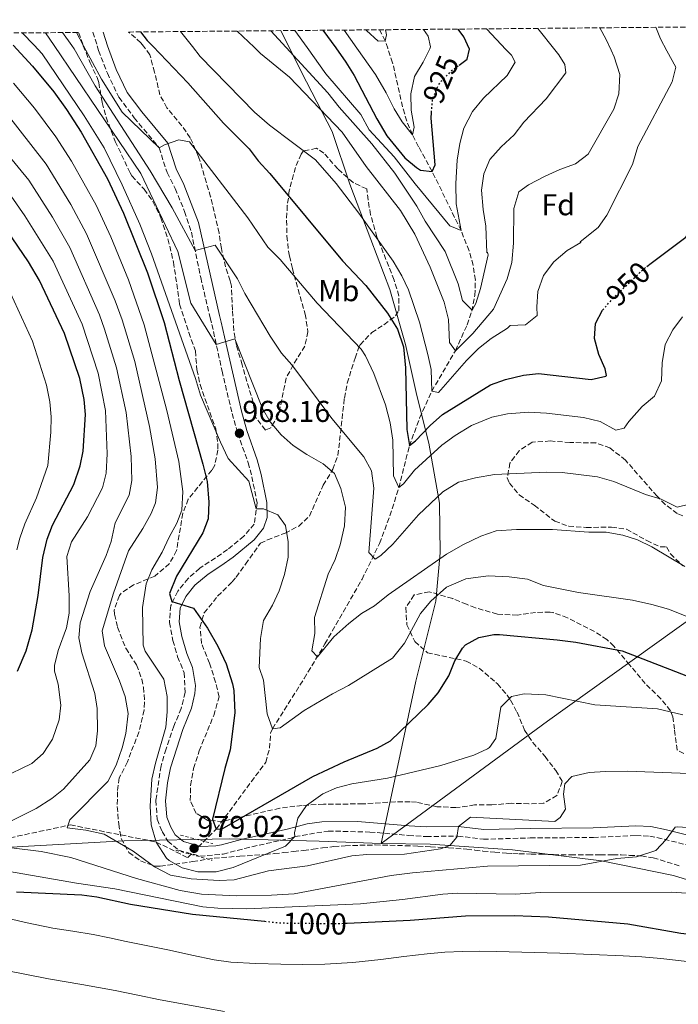
# Model space of a CAD drawing. Units: metres. Extents: x 559673 to 563104, y 4731004 to 4733347.
# Drawn here: x 560307 to 560525, y 4733000 to 4733327 of the extents above; entities that cross this region are included whole.
import ezdxf
from ezdxf.enums import TextEntityAlignment as Align

# ---------------------------------------------------------------- set-up
doc = ezdxf.new("R2010")
doc.units = ezdxf.units.M
doc.header["$MEASUREMENT"] = 0
for name, pattern in [('DGN Style 2', [1.739922, 1.043953, -0.695969]), ('DGN Style 3', [2.435891, 1.739922, -0.695969]), ('DGN Style 5', [1.217945, 0.521977, -0.695969])]:
    doc.linetypes.add(name, pattern=pattern)
for name, color, linetype, lineweight in [('Camino', 7, 'DGN Style 3', 0), ('Cota de curva de nivel directora', 7, 'Continuous', 0), ('Cota de punto acotado terreno', 7, 'Continuous', 0), ('Curva de nivel directora', 30, 'Continuous', 30), ('Curva de nivel directora no vista', 30, 'DGN Style 5', 30), ('Curva de nivel intermedia', 30, 'Continuous', 0), ('Etiqueta de uso rústico', 92, 'Continuous', 0), ('Etiqueta de zona arbolada', 92, 'Continuous', 0), ('Límite de municipio', 7, 'Continuous', 0), ('Margen derecho', 7, 'Continuous', 0), ('Pontón-alcantarilla (pasos de agua)', 1, 'DGN Style 2', 0), ('Punto acotado terreno (símbolo)', 7, 'Continuous', 0), ('Vaguada', 142, 'DGN Style 3', 13), ('Zona arbolada', 92, 'DGN Style 3', 0)]:
    doc.layers.add(name, color=color, linetype=linetype, lineweight=lineweight)
doc.styles.add('Style-Arial', font='arial.ttf')

# ---------------------------------------------------------------- blocks, each defined once
blk = doc.blocks.new('5PATER')
at = {"layer": 'Punto acotado terreno (símbolo)', "linetype": 'Continuous', "lineweight": 0}
h = blk.add_hatch(color=51, dxfattribs=at)
edge = h.paths.add_edge_path()
edge.add_ellipse((0, 0), major_axis=(-0.11, -0.111), ratio=0.999422, start_angle=0, end_angle=360)

msp = doc.modelspace()

# ---------------------------------------------------------------- linework, layer by layer
at = {"layer": 'Camino', "color": 7, "linetype": 'DGN Style 3', "lineweight": 0}
msp.add_polyline3d([(560331.13, 4733322.5, 950.95), (560332.53, 4733318.02, 951.16), (560333.02, 4733316.47, 951.24), (560335.9, 4733308.95, 951.72), (560339.74, 4733300.95, 952.56), (560344.82, 4733294.15, 953.48), (560353.06, 4733284.23, 955.12), (560355.7, 4733275.99, 956.46), (560358.38, 4733270.71, 956.6), (560361.5, 4733263.11, 957.72), (560363.74, 4733256.23, 958.58), (560366.82, 4733241.19, 961.36), (560369.98, 4733227.83, 963.86), (560370.54, 4733225.67, 964.7), (560373.9, 4733210.23, 966.4), (560377.22, 4733196.15, 967.66), (560379.06, 4733189.59, 968.16), (560382.54, 4733179.83, 968.74), (560383.78, 4733175.19, 969.08), (560385.5, 4733166.55, 969.68), (560384.58, 4733159.51, 970.36), (560381.14, 4733155.51, 971.1), (560375.7, 4733151.03, 972.12), (560371.7, 4733148.31, 973.28), (560366.5, 4733144.87, 973.84), (560362.62, 4733141.43, 973.52), (560359.22, 4733137.27, 973.84), (560356.9, 4733132.47, 974.88), (560356.46, 4733126.87, 975.64), (560357.62, 4733120.87, 976.8), (560359.18, 4733115.51, 978.24), (560361.34, 4733110.23, 978.84), (560361.7, 4733103.67, 978.9), (560360.38, 4733098.39, 979.22), (560357.97, 4733092.55, 979.18), (560355.33, 4733084.95, 979.58), (560353.69, 4733079.35, 979.66), (560351.97, 4733067.91, 979.42), (560352.45, 4733061.67, 979.52), (560354.01, 4733057.59, 979.5), (560355.97, 4733054.39, 979.46), (560359.61, 4733051.35, 979.36), (560366.53, 4733049.43, 978.98), (560374.25, 4733050.07, 978.96), (560381.41, 4733051.99, 979.02), (560396.81, 4733055.43, 979.22), (560398.05, 4733055.91, 979.44), (560409.09, 4733057.75, 980.96), (560422.85, 4733057.42, 982.52), (560435.65, 4733056.3, 983.34), (560441.57, 4733055.92, 983.76), (560452, 4733056.08, 984.14), (560460.46, 4733055.03, 984.88), (560475.99, 4733055.44, 986.46), (560496.9, 4733055.6, 987.66), (560511.02, 4733056.24, 988.9), (560515.59, 4733056.05, 989.4), (560520.38, 4733055.04, 989.72), (560529, 4733052.85, 990.46)], dxfattribs=at)
at = {"layer": 'Curva de nivel directora', "color": 30, "linetype": 'Continuous', "lineweight": 30, "flags": 128}
for points, elevation in [([(560346.87, 4733322.64), (560349.12, 4733319.73), (560350.93, 4733317.86), (560362.6, 4733305.74), (560374.38, 4733292.39), (560382.9, 4733283.91), (560385.89, 4733279.9), (560389.78, 4733275.67), (560413.78, 4733246.71), (560421.5, 4733238.55), (560428.66, 4733229.35), (560432.06, 4733224.07), (560434.02, 4733218.23), (560434.62, 4733211.27), (560435.14, 4733190.79), (560436.02, 4733185.58), (560437.94, 4733187.1), (560442.86, 4733192.22), (560446.9, 4733195.82), (560462.88, 4733205.66), (560467.76, 4733207.45), (560473.74, 4733208.86), (560478.72, 4733209.35), (560496.18, 4733207.42), (560501.04, 4733208.57), (560501.26, 4733208.78), (560500.82, 4733210.94), (560498.74, 4733215.66), (560497.26, 4733221.02), (560497.66, 4733225.98), (560499.96, 4733230.43), (560500, 4733230.47)], 950), ([(560407.24, 4733323.17), (560411.56, 4733317.34), (560414.9, 4733312.63), (560417.66, 4733308.15), (560425.18, 4733293.82), (560428.46, 4733288.23), (560434.5, 4733280.87), (560438.34, 4733277.66), (560439.66, 4733276.79), (560443.5, 4733276.39), (560444.46, 4733278.55), (560443.14, 4733294.07), (560443.29, 4733295.9)], 925), ([(560452.41, 4733311.59), (560455.06, 4733313.59), (560455.84, 4733316.95), (560453.94, 4733320.95), (560452.1, 4733323.57)], 925), ([(560514.66, 4733244.88), (560516, 4733246.02), (560527.5, 4733254.54), (560530.58, 4733258.49), (560531.34, 4733259.98), (560533.5, 4733265.42), (560535.74, 4733274.54), (560536.82, 4733276.38), (560543.2, 4733283.46), (560546.98, 4733286.94), (560547.46, 4733290.46), (560546.56, 4733295.38), (560543.3, 4733308.7), (560541.96, 4733316.21), (560540.82, 4733322.62), (560540.32, 4733324.35)], 950), ([(560304.66, 4733318.26), (560311.14, 4733311.27), (560318.18, 4733302.79), (560322.34, 4733296.95), (560327.18, 4733289.35), (560335.94, 4733273.91), (560341.26, 4733262.52), (560349.15, 4733242.75), (560354.69, 4733226.26), (560359.64, 4733207.04), (560367.54, 4733179.35), (560368.94, 4733173.59), (560369.54, 4733166.79), (560369.26, 4733161.27), (560367.49, 4733156.58), (560358.81, 4733142.19), (560356.46, 4733136.47), (560357.26, 4733133.83), (560364.42, 4733131.59), (560369.13, 4733124.96), (560372.55, 4733118.97), (560375.27, 4733113.21), (560377.4, 4733106.53), (560377.78, 4733104.31), (560378.1, 4733096.95), (560376.61, 4733084.64), (560374.77, 4733078.47), (560370.69, 4733061.67), (560371.97, 4733058.39), (560373.93, 4733058.47), (560403.93, 4733075.83), (560414.33, 4733080.68), (560425.26, 4733085.18), (560429.65, 4733087.62), (560442.22, 4733099.74), (560445.5, 4733103.51), (560449.02, 4733109.18), (560450.98, 4733114.14), (560453.58, 4733118.37), (560454.54, 4733119.42), (560458.94, 4733121.9), (560463.88, 4733122.88), (560465.86, 4733122.86), (560484.86, 4733121.1), (560491.06, 4733120.3), (560506.49, 4733117.45), (560532.98, 4733107.18)], 975), ([(560306.09, 4733110.71), (560308.97, 4733117.51), (560310.94, 4733124.39), (560312.98, 4733135.83), (560314.5, 4733148.39), (560315.94, 4733154.44), (560317.74, 4733159.11), (560324.83, 4733172.62), (560326.94, 4733178.77), (560327.94, 4733183.67), (560328.67, 4733195.8), (560328.22, 4733200.79), (560326.78, 4733207.75), (560321.74, 4733222.71), (560313.46, 4733240.23), (560309.74, 4733246.39), (560302.73, 4733256.85)], 1000), ([(560387.96, 4733027.72), (560364.09, 4733030.07), (560343.57, 4733033.4), (560332.37, 4733035.8), (560327.41, 4733036.47), (560305.85, 4733037.51)], 1000), ([(560657.2, 4733002), (560632.93, 4733009.77), (560616.42, 4733014.22), (560609.9, 4733015.42), (560604.06, 4733016.06), (560596.94, 4733016.4), (560574.82, 4733015.92), (560568.68, 4733016.87), (560551.86, 4733020.86), (560525.84, 4733023.8), (560508.36, 4733026.87), (560482.05, 4733029.24), (560470.73, 4733029.66), (560454.57, 4733029.58), (560436.21, 4733028.06), (560415.31, 4733027.11)], 1000)]:
    msp.add_lwpolyline(points, dxfattribs=dict(at, elevation=elevation))
at = {"layer": 'Curva de nivel directora no vista', "color": 30, "linetype": 'DGN Style 5', "lineweight": 30, "flags": 128}
for points, elevation in [([(560443.29, 4733295.9), (560443.66, 4733300.47), (560445.6, 4733305.07), (560446.58, 4733306.39), (560450.18, 4733309.91), (560452.41, 4733311.59)], 925), ([(560500, 4733230.47), (560503.74, 4733234.65), (560512.18, 4733242.78), (560514.66, 4733244.88)], 950), ([(560415.31, 4733027.11), (560411.77, 4733026.94), (560393.55, 4733027.17), (560387.96, 4733027.72)], 1000)]:
    msp.add_lwpolyline(points, dxfattribs=dict(at, elevation=elevation))
at = {"layer": 'Curva de nivel intermedia', "color": 30, "linetype": 'Continuous', "lineweight": 0, "flags": 128}
for points, elevation in [([(560307.71, 4733322.29), (560311.61, 4733318.2), (560314.34, 4733315.35), (560328.22, 4733294.79), (560334.9, 4733284.23), (560340.86, 4733271.99), (560346.7, 4733258.95), (560350.5, 4733249.11), (560365.14, 4733207.75), (560366.74, 4733202.23), (560373.34, 4733186.63), (560375.94, 4733181.27), (560382.82, 4733173.67), (560385.22, 4733164.55), (560387.62, 4733164.55), (560392.42, 4733162.55), (560394.9, 4733159.03), (560395.78, 4733153.59), (560395.78, 4733148.47), (560394.54, 4733142.79), (560392.78, 4733137.35), (560390.58, 4733132.63), (560387.62, 4733127.51), (560386.62, 4733121.51), (560386.18, 4733111.99), (560387.66, 4733107.75), (560388.86, 4733096.55), (560390.62, 4733091.67), (560393.18, 4733091.91), (560401.14, 4733097.75), (560410.54, 4733103.27), (560415.82, 4733105.99), (560430.34, 4733115.1), (560434.34, 4733119.98), (560439.66, 4733129.82), (560443.1, 4733133.98), (560448.22, 4733138.54), (560454.62, 4733141.34), (560462.1, 4733142.3), (560469.06, 4733141.98), (560475.06, 4733141.18), (560480.42, 4733139.1), (560491.94, 4733136.86), (560509.82, 4733134.22), (560516.26, 4733132.78), (560521.74, 4733131.26), (560529.86, 4733128.06)], 970), ([(560315.45, 4733322.36), (560318.29, 4733318.14), (560346.98, 4733275.67), (560359.26, 4733249.83), (560363.54, 4733232.71), (560371.98, 4733219.03), (560378.1, 4733220.87), (560387.26, 4733197.75), (560389.82, 4733193.43), (560393.5, 4733189.11), (560397.5, 4733185.59), (560401.98, 4733182.55), (560407.38, 4733179.51), (560411.18, 4733176.23), (560413.3, 4733171.27), (560414.82, 4733165.11), (560414.5, 4733158.87), (560413.06, 4733152.63), (560411.34, 4733147.75), (560409.06, 4733142.87), (560404.5, 4733128.47), (560404.58, 4733123.27), (560403.66, 4733117.51), (560405.5, 4733115.51), (560410.94, 4733122.07), (560415.86, 4733126.55), (560420.06, 4733129.83), (560424.38, 4733132.39), (560428.98, 4733136.06), (560448.3, 4733149.5), (560453.86, 4733152.7), (560459.66, 4733155.5), (560464.74, 4733157.26), (560471.46, 4733157.66), (560483.34, 4733157.66), (560495.38, 4733156.78), (560501.14, 4733156.78), (560506.62, 4733155.82), (560511.54, 4733154.22), (560516.26, 4733151.98), (560527.26, 4733145.42)], 965), ([(560321.05, 4733322.41), (560324.11, 4733318.09), (560324.86, 4733317.03), (560331.9, 4733304.79), (560350.1, 4733276.63), (560357.38, 4733264.31), (560364.97, 4733250.21), (560371.58, 4733251.91), (560379.02, 4733240.79), (560381.42, 4733235.91), (560389.86, 4733221.75), (560393.54, 4733216.15), (560397.02, 4733212.31), (560410.26, 4733194.47), (560420.9, 4733181.75), (560423.46, 4733177.11), (560424.18, 4733171.43), (560422.5, 4733150.07), (560424.62, 4733147.83), (560426.54, 4733149.03), (560430.46, 4733152.78), (560439.02, 4733162.54), (560447.02, 4733170.22), (560452.18, 4733173.42), (560457.9, 4733174.86), (560464.14, 4733175.9), (560481.34, 4733176.7), (560486.62, 4733176.62), (560498.26, 4733175.18), (560503.7, 4733173.66), (560514.18, 4733169.26), (560519.42, 4733167.74), (560524.62, 4733165.1), (560528.78, 4733166.06)], 960), ([(560325.71, 4733322.45), (560328.05, 4733318.06), (560333.98, 4733306.95), (560340.78, 4733295.99), (560353.06, 4733284.23), (560354.78, 4733285.19), (560359.58, 4733286.87), (560363.1, 4733286.23), (560382.46, 4733260.95), (560389.06, 4733251.27), (560393.18, 4733247.19), (560405.42, 4733232.71), (560420.02, 4733217.43), (560421.46, 4733215.27), (560424.18, 4733209.35), (560428.06, 4733199.03), (560429.58, 4733193.03), (560430.5, 4733187.35), (560430.74, 4733175.43), (560432.46, 4733171.59), (560433.98, 4733172.86), (560437.66, 4733177.34), (560446.74, 4733185.66), (560451.1, 4733188.86), (560456.5, 4733192.22), (560463.3, 4733194.94), (560468.42, 4733196.06), (560475.46, 4733196.54), (560481.42, 4733196.3), (560493.66, 4733194.86), (560499.18, 4733193.5), (560504.34, 4733190.62), (560507.14, 4733191.26), (560508.66, 4733193.5), (560513.06, 4733198.46), (560517.18, 4733201.9), (560519.46, 4733206.94), (560519.74, 4733212.94), (560520.74, 4733219.02), (560523.18, 4733223.9), (560526.42, 4733228.14)], 955), ([(560360.11, 4733322.75), (560364.07, 4733317.75), (560366.66, 4733314.47), (560384.62, 4733296.07), (560389.58, 4733291.75), (560404.82, 4733280.23), (560411.7, 4733272.39), (560419.26, 4733262.55), (560430.54, 4733246.63), (560433.5, 4733241.83), (560435.62, 4733237.19), (560439.26, 4733226.47), (560442.06, 4733215.74), (560443.14, 4733210.78), (560443.34, 4733203.5), (560445.58, 4733203.1), (560454.9, 4733213.74), (560458.82, 4733217.66), (560463.02, 4733221.02), (560468.46, 4733224.38), (560469.34, 4733225.26), (560474.42, 4733225.58), (560478.3, 4733228.62), (560478.14, 4733231.5), (560478.46, 4733236.54), (560480.34, 4733241.9), (560483.86, 4733246.46), (560488.26, 4733250.14), (560492.7, 4733252.78), (560492.54, 4733253.02), (560498.46, 4733257.82), (560501.42, 4733261.9), (560509.82, 4733278.7), (560511.62, 4733284.62), (560523.06, 4733306.06), (560524.18, 4733310.94), (560521.27, 4733316.39), (560519.18, 4733320.3), (560517.65, 4733324.15)], 945), ([(560378.94, 4733322.92), (560384.49, 4733317.57), (560386.66, 4733315.51), (560396.22, 4733307.67), (560413.66, 4733289.35), (560421.66, 4733278.07), (560433.02, 4733263.43), (560437.74, 4733255.59), (560442.86, 4733244.63), (560447.46, 4733233.1), (560448.86, 4733227.26), (560449.26, 4733219.66), (560451.22, 4733216.94), (560456.98, 4733222.7), (560463.78, 4733230.7), (560468.3, 4733240.78), (560469.9, 4733246.22), (560470.46, 4733252.62), (560470.54, 4733264.06), (560472.26, 4733269.66), (560475.46, 4733271.98), (560480.94, 4733274.86), (560485.78, 4733277.02), (560490.94, 4733278.86), (560495.18, 4733282.14), (560503.66, 4733297.02), (560505.38, 4733302.14), (560505.7, 4733308.54), (560503.82, 4733314.38), (560502.83, 4733316.55), (560501.18, 4733320.14), (560499.02, 4733323.98)], 940), ([(560390.1, 4733323.02), (560395.17, 4733317.48), (560408.9, 4733302.47), (560412.7, 4733297.67), (560423.54, 4733285.51), (560431.1, 4733275.83), (560438.42, 4733264.87), (560441.22, 4733259.91), (560447.78, 4733249.83), (560452.1, 4733239.1), (560453.5, 4733233.58), (560456.7, 4733230.38), (560458.02, 4733232.62), (560459.54, 4733237.58), (560462.02, 4733248.78), (560461.78, 4733249.66), (560461.62, 4733249.42), (560461.26, 4733258.22), (560460.42, 4733263.74), (560459.9, 4733270.14), (560460.66, 4733275.58), (560462.66, 4733280.3), (560466.38, 4733284.54), (560470.66, 4733288.46), (560473.82, 4733292.7), (560481.26, 4733300.46), (560487.82, 4733309.02), (560487.5, 4733311.82), (560485.42, 4733315.02), (560484.1, 4733316.71), (560478.55, 4733323.8)], 935), ([(560398, 4733323.09), (560402.06, 4733317.42), (560408.3, 4733308.71), (560419.82, 4733295.27), (560422.62, 4733290.15), (560430.9, 4733281.19), (560437.82, 4733272.23), (560449.38, 4733258.39), (560453.06, 4733256.78), (560451.5, 4733265.59), (560451.3, 4733272.39), (560451.82, 4733280.15), (560452.66, 4733285.67), (560454.02, 4733290.71), (560456.86, 4733296.23), (560460.5, 4733300.62), (560468.38, 4733308.14), (560470.98, 4733312.62), (560469.74, 4733314.94), (560467.95, 4733316.85), (560461.62, 4733323.59), (560461.57, 4733323.65)], 930), ([(560414.37, 4733323.23), (560418.54, 4733317.28), (560424.7, 4733308.47), (560428.22, 4733302.47), (560430.9, 4733297.11), (560433.58, 4733292.79), (560436.94, 4733288.55), (560437.5, 4733291.03), (560436.58, 4733296.71), (560436.42, 4733302.15), (560437.62, 4733307.83), (560440.5, 4733312.63), (560442.69, 4733317.07), (560442.98, 4733317.67), (560442.22, 4733321.19), (560440.67, 4733323.47)], 920), ([(560421.56, 4733323.3), (560421.74, 4733323.11), (560425.58, 4733319.51), (560427.94, 4733319.67), (560428.34, 4733321.67), (560428.06, 4733323.36)], 915), ([(560526.58, 4733096.3), (560518.1, 4733098.3), (560497.39, 4733099.63), (560481.18, 4733102.94), (560474.02, 4733103.26), (560469.79, 4733102.32), (560466.26, 4733098.78), (560464.54, 4733088.38), (560462.46, 4733085.42), (560461.86, 4733085.03), (560457.34, 4733082.94), (560446.41, 4733079.43), (560428.74, 4733075.26), (560416.89, 4733073.37), (560411.86, 4733072.01), (560407.25, 4733070.07), (560401.85, 4733066.26), (560398.98, 4733062.06), (560397.89, 4733057.19), (560398.05, 4733055.91), (560394.93, 4733052.71), (560377.54, 4733045.67), (560371.98, 4733044.17), (560365.91, 4733044.19), (560360.73, 4733045.54), (560356.37, 4733047.99), (560355.51, 4733048.78), (560352.08, 4733054.1), (560350.46, 4733059.81), (560350.07, 4733066.03), (560350.69, 4733074.95), (560351.89, 4733080.23), (560355.28, 4733092.12), (560355.7, 4733097.3), (560355.7, 4733102.31), (560354.58, 4733108.07), (560348.38, 4733117.35), (560347.75, 4733119.38), (560347.58, 4733131.83), (560348.81, 4733139.64), (560350.62, 4733144.31), (560354.11, 4733150.21), (560356.37, 4733155.14), (560358.96, 4733159.79), (560360.58, 4733164.15), (560360.96, 4733170.29), (560359.62, 4733180.21), (560355.64, 4733197.1), (560348.15, 4733225.48), (560342.87, 4733240.44), (560337.02, 4733254.74), (560332.17, 4733265.23), (560323.98, 4733279.77), (560318.88, 4733287.8), (560311.82, 4733297.39), (560304.86, 4733305.66)], 980), ([(560301.89, 4733296.31), (560315.63, 4733278.77), (560323.77, 4733265.42), (560329.01, 4733255.73), (560338.5, 4733233.51), (560340.81, 4733227.18), (560344.95, 4733213.34), (560349.9, 4733191.87), (560351.7, 4733181.07), (560352.5, 4733171.58), (560351.86, 4733166.58), (560350.43, 4733163), (560347.69, 4733158), (560342.94, 4733150.63), (560337.9, 4733136.63), (560334.13, 4733124.11), (560334.94, 4733119.11), (560339.9, 4733107.55), (560341.82, 4733102.34), (560342.77, 4733096.66), (560342.01, 4733090.11), (560340.77, 4733085.27), (560338.85, 4733079.59), (560336.01, 4733074.15), (560323.45, 4733061.51), (560322.57, 4733058.79), (560328.78, 4733058.05), (560334.81, 4733056.68), (560344.49, 4733051.11), (560351.57, 4733045.91), (560356.86, 4733043.15), (560363.67, 4733041.85), (560372.93, 4733041.37), (560377.93, 4733041.59), (560389.33, 4733044.55), (560402.24, 4733046.24), (560416.84, 4733049.52), (560421.81, 4733049.98), (560434.33, 4733050.06), (560446.29, 4733051.9), (560449.37, 4733052.94), (560451.66, 4733055.74), (560452.19, 4733059.29), (560456.18, 4733062.3), (560484.14, 4733060.86), (560485.9, 4733062.22), (560487.66, 4733064.94), (560487.06, 4733069.98), (560487.5, 4733073.42), (560489.78, 4733075.82), (560495.54, 4733077.18), (560500.94, 4733077.5), (560508.06, 4733077.58), (560528.63, 4733076.87)], 985), ([(560295.62, 4733290.71), (560309.86, 4733273.48), (560317.68, 4733261.18), (560323.47, 4733251.2), (560333.34, 4733228.83), (560335, 4733224.11), (560338.94, 4733211.28), (560342.16, 4733196.45), (560343.78, 4733181.94), (560343.98, 4733173.98), (560343.09, 4733169.02), (560338.52, 4733159.92), (560337.14, 4733153.75), (560335.46, 4733149.04), (560330.26, 4733137.13), (560326.86, 4733126.79), (560326.44, 4733121.8), (560327.43, 4733116.76), (560331.73, 4733103.35), (560332.53, 4733098.41), (560332.69, 4733090.95), (560332.05, 4733085.99), (560330.08, 4733081.37), (560321.41, 4733071.59), (560317.47, 4733068.52), (560312.31, 4733065.22), (560295.89, 4733057.03)], 990), ([(560304.09, 4733268.19), (560308.61, 4733261.61), (560317.94, 4733246.67), (560327.54, 4733225.77), (560332.86, 4733209.51), (560335.31, 4733197.1), (560335.86, 4733182.8), (560335.46, 4733176.37), (560334.28, 4733171.49), (560329.35, 4733161.84), (560323.98, 4733153.59), (560322.51, 4733148.78), (560323.3, 4733135.67), (560323.3, 4733129.99), (560322.33, 4733125.08), (560319.58, 4733117.59), (560318.44, 4733112.65), (560318.41, 4733110.71), (560319.57, 4733106.39), (560320.45, 4733099.51), (560319.99, 4733094.55), (560317.69, 4733088.23), (560314.65, 4733083.43), (560310.89, 4733080.12), (560290.69, 4733070.39)], 995), ([(560305.95, 4733150.96), (560306.87, 4733154.81), (560308.54, 4733159.54), (560312.48, 4733168.22), (560316.21, 4733178.91), (560317.2, 4733189.99), (560317.31, 4733194.99), (560316.86, 4733199.97), (560315.7, 4733205.54), (560311.06, 4733220.15), (560302.59, 4733238.67)], 1005), ([(560294.17, 4733053.43), (560313.97, 4733050.95), (560323.82, 4733049), (560345.55, 4733042.01), (560360.01, 4733037.99), (560367.13, 4733036.87), (560378.73, 4733036.24), (560390.25, 4733036.45), (560397.76, 4733036.95), (560429.89, 4733043.05), (560436.95, 4733043.88), (560461.85, 4733046.06), (560492.66, 4733046.38), (560504.63, 4733048.6), (560511.14, 4733049.18), (560517.62, 4733051.34), (560520.99, 4733054.89), (560524.05, 4733058.99), (560524.62, 4733059.18), (560533.74, 4733058.54)], 990), ([(560303.46, 4733044.33), (560325.69, 4733040.47), (560338.37, 4733038.63), (560367.49, 4733032.63), (560372.47, 4733032.17), (560381.97, 4733031.91), (560419.77, 4733033.58), (560433.69, 4733035.02), (560447.01, 4733036.86), (560452.01, 4733037.1), (560470.97, 4733036.86), (560479.41, 4733037.42), (560522.82, 4733037.5), (560527.8, 4733037.12)], 995), ([(560331.16, 4733023.49), (560324.5, 4733024.54), (560317.83, 4733025.54), (560308.8, 4733027.44), (560299.83, 4733029.57)], 1005), ([(560528, 4733014.53), (560519.2, 4733015.52), (560512.98, 4733016.05), (560506.74, 4733016.4), (560485.79, 4733017.29), (560464.84, 4733017.86), (560459.2, 4733017.92), (560453.57, 4733017.84), (560447.68, 4733017.57), (560441.8, 4733017.08), (560434.12, 4733016.12), (560426.45, 4733015.14), (560417.2, 4733014.22), (560407.92, 4733013.57), (560400.63, 4733013.47), (560393.33, 4733013.64), (560385.05, 4733013.82), (560376.78, 4733014.3), (560371.3, 4733015.06), (560363.87, 4733016.62), (560356.48, 4733018.23), (560349.3, 4733019.66), (560342.12, 4733021.09), (560336.63, 4733022.29), (560331.16, 4733023.49)], 1005), ([(560374.73, 4732997.92), (560353.44, 4733001.8), (560345.99, 4733003.39), (560338.53, 4733004.93), (560327.45, 4733006.83), (560316.39, 4733008.77), (560302.37, 4733011.49)], 1010)]:
    msp.add_lwpolyline(points, dxfattribs=dict(at, elevation=elevation))
at = {"layer": 'Límite de municipio', "color": 7, "linetype": 'Continuous', "lineweight": 0}
for points in [[(560804.11, 4733326.68, 1031.05), (560787.08, 4733310.27, 1038.93), (560765.57, 4733291.72, 1048.27), (560745.01, 4733278.26, 1046.76), (560710.09, 4733255.11, 1022.17), (560661.56, 4733222.4, 994.13), (560634.69, 4733206.33, 981.96), (560612, 4733190.3, 973.43), (560589.58, 4733173.65, 968.29), (560562.38, 4733153.13, 964.3), (560531.14, 4733129.64, 969.25), (560481.75, 4733094.12, 981.58), (560426.57, 4733053.57, 983.81)], [(560426.57, 4733053.57, 983.81), (560438.04, 4733107.46, 972.84), (560444.73, 4733133.97, 970.28), (560446.2, 4733150, 964.39), (560445.89, 4733166.39, 960.57), (560442.37, 4733186.3, 952.56), (560438.38, 4733202.14, 947.93), (560434.64, 4733219, 949.44), (560429.48, 4733237.24, 947.33), (560423.2, 4733253.82, 945.67), (560416.26, 4733272.17, 943.47), (560410.35, 4733289.64, 940.7), (560400.22, 4733309.34, 936.5), (560393.38, 4733323.05, 932.92)], [(559765.22, 4733079.39, 1056.33), (559783.35, 4733070.19, 1058.77), (559808.96, 4733062.99, 1061.4), (559841.19, 4733054.6, 1064.5), (559864.02, 4733046.35, 1067.81), (559886.05, 4733040.51, 1070.17), (559912.25, 4733037.89, 1070.55), (559935.01, 4733035.23, 1070.58), (559961.74, 4733029.56, 1070.96), (559980.47, 4733024.06, 1071.54), (559996.28, 4733019.29, 1070.63), (560013.18, 4733018.34, 1066.04), (560037.92, 4733020.41, 1057.88), (560069.11, 4733025.34, 1046.81), (560108.79, 4733032.02, 1025.38), (560153.06, 4733036.73, 1013.47), (560199.35, 4733042.98, 1005), (560236.65, 4733046.71, 1000.95), (560272.17, 4733050.43, 997.84), (560307.83, 4733052.62, 989.54), (560341.47, 4733054.53, 983.73), (560376.52, 4733055.19, 978.05), (560406.12, 4733054.39, 981.98), (560426.57, 4733053.57, 983.81)], [(560426.57, 4733053.57, 983.81), (560442.81, 4733053.42, 984.46), (560470.13, 4733051.53, 987.94), (560499.61, 4733047.87, 989.94), (560523.5, 4733043.06, 993.23), (560546.76, 4733035.83, 994.54), (560564.93, 4733031.27, 994.93), (560583.99, 4733026.46, 996.54), (560606.74, 4733020.76, 998.36), (560619.45, 4733015.94, 999.25), (560646.77, 4733012.91, 998.16)]]:
    msp.add_polyline3d(points, dxfattribs=at)
at = {"layer": 'Margen derecho', "color": 7, "linetype": 'Continuous', "lineweight": 0}
msp.add_polyline3d([(560334.49, 4733322.53, 951.01), (560335.92, 4733317.99, 951.23), (560338.83, 4733310.21, 951.72), (560342.48, 4733302.6, 952.56), (560347.32, 4733296.12, 953.48), (560355.9, 4733285.79, 955.12), (560358.65, 4733277.2, 956.46), (560361.28, 4733272.03, 956.6), (560366.14, 4733259.51, 958.23), (560373.07, 4733228.59, 963.86), (560373.64, 4733226.4, 964.7), (560374.72, 4733221.55, 965.31), (560380.3, 4733196.94, 967.66), (560382.09, 4733190.55, 968.16), (560385.58, 4733180.77, 968.74), (560386.88, 4733175.91, 969.08), (560388.72, 4733166.65, 969.68), (560388.79, 4733161.7, 970.04), (560387.61, 4733158.15, 970.36), (560384.51, 4733154.24, 970.91), (560377.61, 4733148.47, 972.12), (560373.47, 4733145.66, 973.28), (560369.31, 4733142.91, 973.81), (560364.92, 4733139.21, 973.52), (560361.92, 4733135.54, 973.84), (560360.02, 4733131.62, 974.88), (560359.66, 4733127.05, 975.64), (560360.56, 4733122.23, 976.66), (560362.19, 4733116.56, 978.24), (560364.12, 4733111.96, 978.8), (560365.13, 4733105.96, 978.86), (560364.9, 4733103.36, 978.9), (560363.8, 4733098.49, 979.17), (560360.95, 4733091.42, 979.18), (560356.81, 4733078.66, 979.66), (560355.82, 4733073.73, 979.55), (560355.18, 4733067.79, 979.42), (560355.6, 4733062.37, 979.52), (560356.88, 4733059, 979.5), (560358.42, 4733056.5, 979.46), (560361.13, 4733054.23, 979.36), (560366.84, 4733052.65, 978.98), (560371.84, 4733052.86, 978.95), (560373.71, 4733053.22, 978.96), (560380.65, 4733055.08, 979.02), (560395.89, 4733058.48, 979.22), (560402.06, 4733060.17, 980.09), (560406.97, 4733060.84, 980.72), (560418.8, 4733060.88, 982.16), (560435.93, 4733059.48, 983.34), (560441.66, 4733059.1, 983.76), (560452.18, 4733059.26, 984.14), (560460.62, 4733058.22, 984.88), (560475.94, 4733058.62, 986.46), (560496.82, 4733058.78, 987.66), (560511.02, 4733059.42, 988.9), (560515.99, 4733059.22, 989.4), (560521.1, 4733058.15, 989.72), (560529.94, 4733055.9, 990.46)], dxfattribs=at)
at = {"layer": 'Pontón-alcantarilla (pasos de agua)', "color": 1, "linetype": 'DGN Style 2', "lineweight": 0, "elevation": 977.87, "flags": 128}
for points in [[(560360.12, 4733056.36), (560370.79, 4733053.61)], [(560358.57, 4733051.39), (560370.64, 4733048.04)]]:
    msp.add_lwpolyline(points, dxfattribs=at)
at = {"layer": 'Vaguada', "color": 142, "linetype": 'DGN Style 3', "lineweight": 13}
msp.add_polyline3d([(560294.17, 4733053.43, 990), (560323.67, 4733059.79, 984.89), (560352.08, 4733054.1, 980), (560362.53, 4733048.93, 977.74), (560371.97, 4733058.39, 975), (560388.37, 4733080.55, 972.86), (560389.62, 4733085.17, 971.84), (560390, 4733090.14, 970.38), (560390.62, 4733091.67, 970), (560401.1, 4733108.32, 966.38), (560407.99, 4733119.76, 964.27), (560420.26, 4733141.18, 961.12), (560426.08, 4733153.05, 959.21), (560429.52, 4733162.27, 957.35), (560432.43, 4733171.48, 955.03), (560435.93, 4733185.32, 950.08), (560439.35, 4733194.64, 947.55), (560443.34, 4733203.5, 945), (560451.22, 4733216.94, 940), (560455.1, 4733225.55, 936.69), (560456.6, 4733230.06, 935.1), (560457.66, 4733235.25, 934.08), (560457.81, 4733240.34, 933.7), (560457.1, 4733245.26, 933.02), (560455.71, 4733250.07, 931.78), (560453.06, 4733256.78, 930), (560443.5, 4733276.39, 925), (560439.01, 4733284.59, 921.32), (560436.94, 4733288.55, 920), (560435.09, 4733293.07, 919.2), (560433.71, 4733297.81, 918.43), (560430.41, 4733312.41, 916.2), (560428.78, 4733317.19, 915.41), (560427.94, 4733319.67, 915), (560426.11, 4733323.34, 914.33)], dxfattribs=at)
at = {"layer": 'Zona arbolada', "color": 92, "linetype": 'DGN Style 3', "lineweight": 0}
for points in [[(559881.06, 4733318.52, 1016), (560326.38, 4733322.46, 964.38), (560327.93, 4733318.06, 964.85), (560330.18, 4733312.39, 965.8), (560332.5, 4733307.51, 966.56), (560333.06, 4733305.83, 966.22), (560334.18, 4733299.19, 965.82), (560335.5, 4733294.38, 966.21), (560338.54, 4733286.31, 967.3), (560343.41, 4733275.93, 968.38), (560344.06, 4733274.87, 968.44), (560348.06, 4733270.47, 968.46), (560351.01, 4733266.46, 968.89), (560353.66, 4733260.95, 969.72), (560355.98, 4733253.99, 971.18), (560357.82, 4733246.31, 972.34), (560359.84, 4733232.43, 973.55), (560362.9, 4733222.95, 974.24), (560365.06, 4733216.87, 975.12), (560365.58, 4733210.63, 975.56), (560366.6, 4733205.73, 975.74), (560371.82, 4733191.03, 978.4), (560372.55, 4733186.11, 979.11), (560372.5, 4733183.99, 979.38), (560371.48, 4733179.03, 979.74), (560370.5, 4733177.35, 979.96), (560362.7, 4733167.75, 981.86), (560360.9, 4733163.08, 982.11), (560358.82, 4733150.71, 985.12), (560356.46, 4733146.4, 985.88), (560351.64, 4733142.2, 986.34), (560344.54, 4733139.35, 986.72), (560340.48, 4733136.57, 987.19), (560339.9, 4733135.83, 987.32), (560338.18, 4733131.1, 988.37), (560338.26, 4733129.59, 988.74), (560339.3, 4733125.27, 989.92), (560342.02, 4733118.31, 989.46), (560345.58, 4733112.79, 990.04), (560347.3, 4733108.08, 990.34), (560347.86, 4733105.43, 990.48), (560348.25, 4733100.42, 990.66), (560348.05, 4733097.83, 990.76), (560346.37, 4733090.55, 991.1), (560343.73, 4733083.83, 991.78), (560342.61, 4733080.63, 991.64), (560339.81, 4733075.35, 991.56), (560339.25, 4733070.71, 992.1), (560339.19, 4733065.87, 993.36), (560339.65, 4733060.07, 994.92), (560340.48, 4733055.23, 995.93), (560343.05, 4733050.63, 995.42), (560346.89, 4733047.83, 994.44), (560351.64, 4733046.1, 993.67), (560353.41, 4733046.07, 993.54), (560364.21, 4733047.6, 993.59), (560371.3, 4733048.79, 992.38), (560379.77, 4733049.39, 992.29), (560388.25, 4733049.98, 992.19), (560391.23, 4733050.25, 992.15), (560394.22, 4733050.58, 992.11), (560397.57, 4733050.95, 992.09), (560400.92, 4733051.34, 992.08), (560404.05, 4733051.73, 992.07), (560407.18, 4733052.13, 992.06), (560410.93, 4733052.57, 992.08), (560414.7, 4733052.89, 992.18), (560424.66, 4733053.13, 992.7), (560434.63, 4733052.88, 993.26), (560438.77, 4733052.73, 993.42), (560442.9, 4733052.54, 993.58), (560448.93, 4733052.19, 993.93), (560454.95, 4733051.73, 994.29), (560457.63, 4733051.43, 994.26), (560460.31, 4733051.12, 994.3), (560464.23, 4733050.76, 994.72), (560468.14, 4733050.45, 995.15), (560470.24, 4733050.3, 995.38), (560472.36, 4733050.19, 995.62), (560476.26, 4733050.13, 995.84), (560480.15, 4733050.08, 995.86), (560481.95, 4733050, 995.83), (560483.75, 4733049.93, 995.81), (560489.41, 4733049.86, 995.83), (560495.06, 4733049.84, 995.89), (560499.23, 4733049.87, 995.98), (560503.4, 4733049.9, 996.06), (560506.14, 4733049.83, 996.07), (560508.87, 4733049.69, 996.06), (560512.81, 4733049.48, 996.09), (560516.71, 4733048.88, 996.14), (560525.71, 4733046.15, 996.54)], [(560326.38, 4733322.46, 964.38), (560327.93, 4733318.06, 964.85), (560330.18, 4733312.39, 965.8), (560332.5, 4733307.51, 966.56), (560333.06, 4733305.83, 966.22), (560334.18, 4733299.19, 965.82), (560335.5, 4733294.38, 966.21), (560338.54, 4733286.31, 967.3), (560343.41, 4733275.93, 968.38), (560344.06, 4733274.87, 968.44), (560348.06, 4733270.47, 968.46), (560351.01, 4733266.46, 968.89), (560353.66, 4733260.95, 969.72), (560355.98, 4733253.99, 971.18), (560357.82, 4733246.31, 972.34), (560359.84, 4733232.43, 973.55), (560362.9, 4733222.95, 974.24), (560365.06, 4733216.87, 975.12), (560365.58, 4733210.63, 975.56), (560366.6, 4733205.73, 975.74), (560371.82, 4733191.03, 978.4), (560372.55, 4733186.11, 979.11), (560372.5, 4733183.99, 979.38), (560371.48, 4733179.03, 979.74), (560370.5, 4733177.35, 979.96), (560362.7, 4733167.75, 981.86), (560360.9, 4733163.08, 982.11), (560358.82, 4733150.71, 985.12), (560356.46, 4733146.4, 985.88), (560351.64, 4733142.2, 986.34), (560344.54, 4733139.35, 986.72), (560340.48, 4733136.57, 987.19), (560339.9, 4733135.83, 987.32), (560338.18, 4733131.1, 988.37), (560338.26, 4733129.59, 988.74), (560339.3, 4733125.27, 989.92), (560342.02, 4733118.31, 989.46), (560345.58, 4733112.79, 990.04), (560347.3, 4733108.08, 990.34), (560347.86, 4733105.43, 990.48), (560348.25, 4733100.42, 990.66), (560348.05, 4733097.83, 990.76), (560346.37, 4733090.55, 991.1), (560343.73, 4733083.83, 991.78), (560342.61, 4733080.63, 991.64), (560339.81, 4733075.35, 991.56), (560339.25, 4733070.71, 992.1), (560339.19, 4733065.87, 993.36), (560339.65, 4733060.07, 994.92), (560340.48, 4733055.23, 995.93), (560343.05, 4733050.63, 995.42), (560346.89, 4733047.83, 994.44), (560351.64, 4733046.1, 993.67), (560353.41, 4733046.07, 993.54), (560364.21, 4733047.6, 993.59), (560371.3, 4733048.79, 992.38), (560379.77, 4733049.39, 992.29), (560388.25, 4733049.98, 992.19), (560391.23, 4733050.25, 992.15), (560394.22, 4733050.58, 992.11), (560397.57, 4733050.95, 992.09), (560400.92, 4733051.34, 992.08), (560404.05, 4733051.73, 992.07), (560407.18, 4733052.13, 992.06), (560410.93, 4733052.57, 992.08), (560414.7, 4733052.89, 992.18), (560424.66, 4733053.13, 992.7), (560434.63, 4733052.88, 993.26), (560438.77, 4733052.73, 993.42), (560442.9, 4733052.54, 993.58), (560448.93, 4733052.19, 993.93), (560454.95, 4733051.73, 994.29), (560457.63, 4733051.43, 994.26), (560460.31, 4733051.12, 994.3), (560464.23, 4733050.76, 994.72), (560468.14, 4733050.45, 995.15), (560470.24, 4733050.3, 995.38), (560472.36, 4733050.19, 995.62), (560476.26, 4733050.13, 995.84), (560480.15, 4733050.08, 995.86), (560481.95, 4733050, 995.83), (560483.75, 4733049.93, 995.81), (560489.41, 4733049.86, 995.83), (560495.06, 4733049.84, 995.89), (560499.23, 4733049.87, 995.98), (560503.4, 4733049.9, 996.06), (560506.14, 4733049.83, 996.07), (560508.87, 4733049.69, 996.06), (560512.81, 4733049.48, 996.09), (560516.71, 4733048.88, 996.14), (560525.71, 4733046.15, 996.54)], [(560526.86, 4733083.42, 985.39), (560524.7, 4733084.62, 983.01), (560523.78, 4733091.5, 981.97), (560523.18, 4733095.58, 981.67), (560522.43, 4733097.63, 981.41), (560519.26, 4733101.58, 980.77), (560514.1, 4733106.62, 979.65), (560508.86, 4733112.86, 979.05), (560503.7, 4733119.02, 978.01), (560501.4, 4733121.19, 977.5), (560497.26, 4733123.9, 976.65), (560488.29, 4733128.46, 974.76), (560483.62, 4733130.14, 974.59), (560482.56, 4733130.34, 974.78), (560477.78, 4733130.22, 976.41), (560471.74, 4733129.34, 975.99), (560465.1, 4733129.66, 975.23), (560457.82, 4733131.74, 973.99), (560454.92, 4733132.89, 973.58), (560450.3, 4733134.78, 973.47), (560442.54, 4733137.07, 974.48), (560437.52, 4733136, 975.04), (560434.82, 4733131.82, 974.57), (560435.1, 4733126.06, 974.71), (560437.78, 4733120.54, 975.81), (560441.94, 4733116.86, 977.15), (560454.74, 4733114.1, 978.73), (560459.1, 4733111.74, 979.55), (560465.16, 4733106.54, 980.65), (560468.38, 4733102.78, 981.11), (560469.49, 4733101.08, 981.91), (560471.62, 4733097.18, 984.35), (560474.11, 4733091.2, 985.17), (560476.86, 4733087.1, 986.07), (560480.94, 4733082.46, 987.31), (560484.42, 4733077.82, 987.67), (560486.62, 4733074.14, 987.93), (560484.82, 4733069.5, 988.71), (560480.53, 4733066.99, 989.01), (560475.54, 4733066.78, 988.87), (560469.62, 4733066.94, 988.37), (560463.22, 4733066.38, 987.55), (560457.58, 4733066.38, 987.01), (560451.3, 4733065.5, 986.83), (560445.06, 4733065.82, 986.19), (560438.34, 4733067.26, 985.25), (560436.2, 4733067.42, 984.89), (560431.26, 4733067.42, 984.09), (560420.56, 4733066.75, 983.5), (560407.49, 4733066.63, 982.31), (560400.45, 4733066.23, 981.13), (560393.03, 4733065.33, 980.84), (560381.37, 4733062.63, 980.53), (560374.17, 4733060.94, 979.96), (560369.21, 4733061.27, 979.25), (560365.33, 4733063.59, 978.93), (560363.36, 4733067.87, 978.68), (560363.49, 4733072.87, 978.55), (560364.45, 4733078.47, 978.81), (560366.33, 4733084.31, 979.25), (560371.14, 4733096.07, 980.35), (560372.93, 4733102.22, 978.95), (560371.78, 4733107.11, 978.23), (560369.7, 4733113.35, 977.79), (560367.13, 4733119.88, 977.08), (560366.59, 4733125.26, 976.25), (560367.94, 4733130.07, 975.71), (560372.42, 4733135.59, 975.25), (560377.3, 4733140.31, 973.43), (560378.52, 4733141.93, 972.99), (560381.67, 4733146.19, 972.18), (560386.58, 4733153.11, 972.01), (560388.9, 4733154.23, 972.59), (560394.79, 4733156.51, 972.52), (560399.31, 4733158.84, 971.97), (560402.86, 4733162.15, 970.75), (560407.42, 4733172.39, 968.27), (560410.58, 4733177.64, 966.56), (560412.3, 4733182.31, 966.03), (560414.42, 4733201.26, 962.79), (560415.38, 4733206.15, 962.15), (560417.66, 4733213.59, 961.83), (560417.97, 4733214.48, 961.37), (560419.26, 4733218.15, 957.95), (560419.68, 4733218.94, 957.69), (560423.49, 4733222.96, 956.39), (560427.54, 4733225.59, 955.23), (560431.38, 4733228.47, 954.51), (560432.43, 4733230.22, 954.09), (560432.46, 4733235.11, 952.91), (560430.9, 4733240.39, 951.87), (560425.21, 4733254.73, 950), (560423.09, 4733262.04, 948.8), (560422.26, 4733266.95, 948.23), (560421.82, 4733270.56, 949.44), (560417.3, 4733272.71, 949.95), (560412.26, 4733277.19, 949.97), (560407.62, 4733282.47, 950.47), (560405.18, 4733284.07, 950.75), (560400.82, 4733283.11, 951.19), (560400.08, 4733282.15, 951.34), (560398.18, 4733277.67, 952.21), (560396.18, 4733269.99, 953.59), (560395.52, 4733265.07, 954.39), (560395.26, 4733260.15, 955.15), (560395.4, 4733254.96, 955.2), (560395.94, 4733249.99, 955.31), (560396.24, 4733248.3, 955.96), (560397.26, 4733244.07, 958.51), (560397.8, 4733242.01, 959.02), (560399.1, 4733237.27, 959.87), (560401.45, 4733229.11, 960.56), (560402.33, 4733223.26, 961.42), (560401.34, 4733218.47, 962.57), (560397.46, 4733212.26, 963.5), (560395.14, 4733207.91, 964.29), (560392.62, 4733195.67, 967.03), (560390.02, 4733191.43, 967.39), (560388.31, 4733190.67, 967.56), (560385, 4733194.81, 968.38), (560384.22, 4733199.75, 968.29), (560380.54, 4733212.23, 966.65), (560378.69, 4733218.76, 965.22), (560377.82, 4733223.59, 964.21), (560377.38, 4733230.55, 964.07), (560376.98, 4733238.39, 962.73), (560376.62, 4733240.17, 962.19), (560375.06, 4733244.71, 960.71), (560373.66, 4733250.87, 960.17), (560372.94, 4733255.99, 959.99), (560370.1, 4733267.99, 958.63), (560366.14, 4733281.27, 956.34), (560363.38, 4733287.49, 955.71), (560360.54, 4733291.51, 954.95), (560355.64, 4733297.5, 953.43), (560353.3, 4733301.75, 952.23), (560351.56, 4733309.31, 950.86), (560349.97, 4733315.03, 951.42), (560347.86, 4733317.89, 951.97), (560347.02, 4733319.03, 952.19), (560342.95, 4733322.6, 953.22), (560604.63, 4733324.92, 979.35)], [(560366.14, 4733281.27, 956.34), (560363.38, 4733287.49, 955.71), (560360.54, 4733291.51, 954.95), (560355.64, 4733297.5, 953.43), (560353.3, 4733301.75, 952.23), (560351.56, 4733309.31, 950.86), (560349.97, 4733315.03, 951.42), (560347.86, 4733317.89, 951.97), (560347.02, 4733319.03, 952.19), (560342.95, 4733322.6, 953.22)], [(560471.62, 4733097.18, 984.35), (560474.11, 4733091.2, 985.17), (560476.86, 4733087.1, 986.07), (560480.94, 4733082.46, 987.31), (560484.42, 4733077.82, 987.67), (560486.62, 4733074.14, 987.93), (560484.82, 4733069.5, 988.71), (560480.53, 4733066.99, 989.01), (560475.54, 4733066.78, 988.87), (560469.62, 4733066.94, 988.37), (560463.22, 4733066.38, 987.55), (560457.58, 4733066.38, 987.01), (560451.3, 4733065.5, 986.83), (560445.06, 4733065.82, 986.19), (560438.34, 4733067.26, 985.25), (560436.2, 4733067.42, 984.89), (560431.26, 4733067.42, 984.09), (560420.56, 4733066.75, 983.5), (560407.49, 4733066.63, 982.31), (560400.45, 4733066.23, 981.13), (560393.03, 4733065.33, 980.84), (560381.37, 4733062.63, 980.53), (560374.17, 4733060.94, 979.96), (560369.21, 4733061.27, 979.25), (560365.33, 4733063.59, 978.93), (560363.36, 4733067.87, 978.68), (560363.49, 4733072.87, 978.55), (560364.45, 4733078.47, 978.81), (560366.33, 4733084.31, 979.25), (560371.14, 4733096.07, 980.35), (560372.93, 4733102.22, 978.95), (560371.78, 4733107.11, 978.23), (560369.7, 4733113.35, 977.79), (560367.13, 4733119.88, 977.08), (560366.59, 4733125.26, 976.25), (560367.94, 4733130.07, 975.71), (560372.42, 4733135.59, 975.25), (560377.3, 4733140.31, 973.43), (560378.52, 4733141.93, 972.99), (560381.67, 4733146.19, 972.18), (560386.58, 4733153.11, 972.01), (560388.9, 4733154.23, 972.59), (560394.79, 4733156.51, 972.52), (560399.31, 4733158.84, 971.97), (560402.86, 4733162.15, 970.75), (560407.42, 4733172.39, 968.27), (560410.58, 4733177.64, 966.56), (560412.3, 4733182.31, 966.03), (560414.42, 4733201.26, 962.79), (560415.38, 4733206.15, 962.15), (560417.66, 4733213.59, 961.83), (560417.97, 4733214.48, 961.37), (560419.26, 4733218.15, 957.95), (560419.68, 4733218.94, 957.69), (560423.49, 4733222.96, 956.39), (560427.54, 4733225.59, 955.23), (560431.38, 4733228.47, 954.51), (560432.43, 4733230.22, 954.09), (560432.46, 4733235.11, 952.91), (560430.9, 4733240.39, 951.87), (560425.21, 4733254.73, 950), (560423.09, 4733262.04, 948.8), (560422.26, 4733266.95, 948.23), (560421.82, 4733270.56, 949.44), (560417.3, 4733272.71, 949.95), (560412.26, 4733277.19, 949.97), (560407.62, 4733282.47, 950.47), (560405.18, 4733284.07, 950.75), (560400.82, 4733283.11, 951.19), (560400.08, 4733282.15, 951.34), (560398.18, 4733277.67, 952.21), (560396.18, 4733269.99, 953.59), (560395.52, 4733265.07, 954.39), (560395.26, 4733260.15, 955.15), (560395.4, 4733254.96, 955.2), (560395.94, 4733249.99, 955.31), (560396.24, 4733248.3, 955.96), (560397.26, 4733244.07, 958.51), (560397.8, 4733242.01, 959.02), (560399.1, 4733237.27, 959.87), (560401.45, 4733229.11, 960.56), (560402.33, 4733223.26, 961.42), (560401.34, 4733218.47, 962.57), (560397.46, 4733212.26, 963.5), (560395.14, 4733207.91, 964.29), (560392.62, 4733195.67, 967.03), (560390.02, 4733191.43, 967.39), (560388.31, 4733190.67, 967.56), (560385, 4733194.81, 968.38), (560384.22, 4733199.75, 968.29), (560380.54, 4733212.23, 966.65), (560378.69, 4733218.76, 965.22), (560377.82, 4733223.59, 964.21), (560377.38, 4733230.55, 964.07), (560376.98, 4733238.39, 962.73), (560376.62, 4733240.17, 962.19), (560375.06, 4733244.71, 960.71), (560373.66, 4733250.87, 960.17), (560372.94, 4733255.99, 959.99), (560370.1, 4733267.99, 958.63), (560366.14, 4733281.27, 956.34)], [(560526.5, 4733162.22, 962.53), (560524.72, 4733163, 962.33), (560520.7, 4733165.98, 961.89), (560517.99, 4733168.72, 961.47), (560507.55, 4733180.67, 959.74), (560502.41, 4733184.76, 960.16), (560497.74, 4733186.38, 960.67), (560489.16, 4733186.53, 961.67), (560482.62, 4733187.03, 961.53), (560476.59, 4733186.63, 961.29), (560472.33, 4733183.79, 961.13), (560469.28, 4733179.72, 961.69), (560468.38, 4733174.86, 962.47), (560469.1, 4733173.08, 962.78), (560472.3, 4733169.18, 963.57), (560477.3, 4733165.74, 964.35), (560484.13, 4733160.46, 965.7), (560488.74, 4733158.78, 966.77), (560494.54, 4733158.38, 966.69), (560502.9, 4733158.46, 965.16), (560507.86, 4733157.82, 964.79), (560514.62, 4733154.01, 965.78), (560519.06, 4733151.98, 966.83), (560521.18, 4733151.9, 967.23), (560522.42, 4733149.58, 967.37), (560526.54, 4733145.66, 968.53)], [(560526.5, 4733162.22, 962.53), (560524.72, 4733163, 962.33), (560520.7, 4733165.98, 961.89), (560517.99, 4733168.72, 961.47), (560507.55, 4733180.67, 959.74), (560502.41, 4733184.76, 960.16), (560497.74, 4733186.38, 960.67), (560489.16, 4733186.53, 961.67), (560482.62, 4733187.03, 961.53), (560476.59, 4733186.63, 961.29), (560472.33, 4733183.79, 961.13), (560469.28, 4733179.72, 961.69), (560468.38, 4733174.86, 962.47), (560469.1, 4733173.08, 962.78), (560472.3, 4733169.18, 963.57), (560477.3, 4733165.74, 964.35), (560484.13, 4733160.46, 965.7), (560488.74, 4733158.78, 966.77), (560494.54, 4733158.38, 966.69), (560502.9, 4733158.46, 965.16), (560507.86, 4733157.82, 964.79), (560514.62, 4733154.01, 965.78), (560519.06, 4733151.98, 966.83), (560521.18, 4733151.9, 967.23), (560522.42, 4733149.58, 967.37), (560526.54, 4733145.66, 968.53)], [(560526.86, 4733083.42, 985.39), (560524.7, 4733084.62, 983.01), (560523.78, 4733091.5, 981.97), (560523.18, 4733095.58, 981.67), (560522.43, 4733097.63, 981.41), (560519.26, 4733101.58, 980.77), (560514.1, 4733106.62, 979.65), (560508.86, 4733112.86, 979.05), (560503.7, 4733119.02, 978.01), (560501.4, 4733121.19, 977.5), (560497.26, 4733123.9, 976.65), (560488.29, 4733128.46, 974.76), (560483.62, 4733130.14, 974.59), (560482.56, 4733130.34, 974.78), (560477.78, 4733130.22, 976.41), (560471.74, 4733129.34, 975.99), (560465.1, 4733129.66, 975.23), (560457.82, 4733131.74, 973.99), (560454.92, 4733132.89, 973.58), (560450.3, 4733134.78, 973.47), (560442.54, 4733137.07, 974.48), (560437.52, 4733136, 975.04), (560434.82, 4733131.82, 974.57), (560435.1, 4733126.06, 974.71), (560437.78, 4733120.54, 975.81), (560441.94, 4733116.86, 977.15), (560454.74, 4733114.1, 978.73), (560459.1, 4733111.74, 979.55), (560465.16, 4733106.54, 980.65), (560468.38, 4733102.78, 981.11), (560469.49, 4733101.08, 981.91), (560471.62, 4733097.18, 984.35)]]:
    msp.add_polyline3d(points, dxfattribs=at)

# ---------------------------------------------------------------- block references
at = {"layer": 'Punto acotado terreno (símbolo)', "color": 7, "linetype": 'Continuous', "lineweight": 0, "xscale": 10, "yscale": 10, "zscale": 10}
for p in [(560379.66, 4733189.59, 968.16), (560364.64, 4733052.01, 979.02)]:
    msp.add_blockref('5PATER', p, dxfattribs=at)

# ---------------------------------------------------------------- texts
at = {"layer": 'Cota de curva de nivel directora', "color": 7, "linetype": 'Continuous', "lineweight": 0, "style": 'Style-Arial'}
for s, rotation, p in [('925', 67.1702, (560446.37, 4733306.9, 925)), ('950', 43.9698, (560508.36, 4733239.1, 950)), ('1000', 359.28, (560404.65, 4733027.04, 1000))]:
    msp.add_text(s, height=7, rotation=rotation, dxfattribs=at).set_placement(p, align=Align.MIDDLE_CENTER)
at = {"layer": 'Cota de punto acotado terreno', "color": 7, "linetype": 'Continuous', "lineweight": 0, "style": 'Style-Arial'}
for s, p in [('968.16', (560380.62, 4733193.34, 968.16)), ('979.02', (560365.68, 4733055.76, 979.02))]:
    msp.add_text(s, height=7, dxfattribs=at).set_placement(p)
at = {"layer": 'Etiqueta de uso rústico', "color": 92, "linetype": 'Continuous', "lineweight": 0, "style": 'Style-Arial'}
msp.add_text('Mb', height=7, dxfattribs=at).set_placement((560412.56, 4733236.87, 952.77), align=Align.MIDDLE_CENTER)
at = {"layer": 'Etiqueta de zona arbolada', "color": 92, "linetype": 'Continuous', "lineweight": 0, "style": 'Style-Arial'}
msp.add_text('Fd', height=7, dxfattribs=at).set_placement((560485.25, 4733265.34, 941.98), align=Align.MIDDLE_CENTER)

doc.saveas('drawing.dxf')
